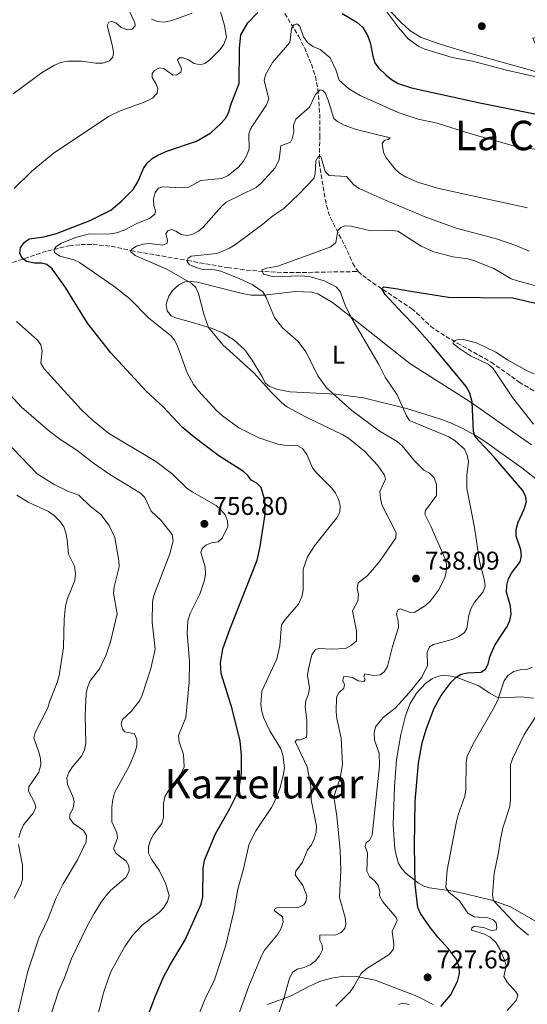
# Model space of a CAD drawing. Units: metres. Extents: x 617839 to 621295, y 4720181 to 4722553.
# Drawn here: x 618436 to 618635, y 4721833 to 4722218 of the extents above; entities that cross this region are included whole.
import ezdxf
from ezdxf.enums import TextEntityAlignment as Align

# ---------------------------------------------------------------- set-up
doc = ezdxf.new("R2010")
doc.units = ezdxf.units.M
doc.header["$MEASUREMENT"] = 0
doc.linetypes.add('DGN Style 3', pattern=[2.435891, 1.739922, -0.695969])
for name, color, linetype, lineweight in [('Barranco lineal', 142, 'DGN Style 3', 13), ('Cota de punto acotado terreno', 7, 'Continuous', 0), ('Curva de nivel directora', 30, 'Continuous', 30), ('Curva de nivel intermedia', 30, 'Continuous', 0), ('Etiqueta de uso rústico', 92, 'Continuous', 0), ('Línea de cambio de uso (parcela vista)', 92, 'Continuous', 0), ('Punto acotado terreno (símbolo)', 7, 'Continuous', 0), ('Texto de Área (paraje) menor', 7, 'Continuous', 0)]:
    doc.layers.add(name, color=color, linetype=linetype, lineweight=lineweight)
doc.styles.add('Style-Arial', font='arial.ttf')

# ---------------------------------------------------------------- blocks, each defined once
blk = doc.blocks.new('5PATER')
at = {"layer": 'Punto acotado terreno (símbolo)', "linetype": 'Continuous', "lineweight": 0}
h = blk.add_hatch(color=51, dxfattribs=at)
edge = h.paths.add_edge_path()
edge.add_ellipse((0, 0), major_axis=(-0.11, -0.111), ratio=0.999422, start_angle=0, end_angle=360)

msp = doc.modelspace()

# ---------------------------------------------------------------- linework, layer by layer
at = {"layer": 'Barranco lineal', "color": 142, "linetype": 'DGN Style 3', "lineweight": 13}
for points in [[(618532.13, 4722232.75, 749.25), (618545.26, 4722211.27, 742.95), (618547.43, 4722206.92, 741.92), (618550.16, 4722200.4, 740.71), (618551.71, 4722195.65, 740.14), (618552.73, 4722190.64, 739.47), (618553.43, 4722180.93, 737.15), (618553.51, 4722172.54, 736.22), (618553.16, 4722162.1, 734.59), (618554.72, 4722152.53, 732.15), (618556.01, 4722145.25, 731.22), (618557.58, 4722140.41, 730.53), (618563.15, 4722129.69, 727.3), (618566.34, 4722122.6, 726.31), (618568.39, 4722119.41, 725.66)], [(618414.79, 4722118.57, 754.17), (618424.54, 4722120.56, 752.67), (618431.11, 4722122.21, 751.28), (618447.14, 4722127.5, 746.53), (618455.53, 4722129.46, 743.66), (618460.16, 4722129.95, 741.71), (618464.83, 4722130.01, 739.76), (618471.98, 4722129.31, 737.45), (618479.65, 4722127.59, 740), (618501.7, 4722123.72, 735), (618517.41, 4722120.94, 732.34), (618524.69, 4722120, 730.7), (618534.36, 4722119.23, 727.88), (618539.23, 4722119.05, 726.7), (618546.64, 4722119.03, 725.84), (618568.39, 4722119.41, 725.66)], [(618568.39, 4722119.41, 725.66), (618572.05, 4722116.45, 724.57), (618589.37, 4722104.87, 719.97), (618591.29, 4722103.33, 719.65), (618596.71, 4722098.06, 719.97), (618600.7, 4722095.29, 719.85), (618607.13, 4722091.45, 719.39), (618620.42, 4722084.02, 717.53), (618631.34, 4722076.22, 715.91), (618640.54, 4722070.75, 714.28), (618648.36, 4722064.67, 712.93), (618660.19, 4722053.14, 711.01)]]:
    msp.add_polyline3d(points, dxfattribs=at)
at = {"layer": 'Curva de nivel directora', "color": 30, "linetype": 'Continuous', "lineweight": 30, "flags": 128}
for points, elevation in [([(618482.37, 4721817.91), (618489.01, 4721835.77), (618492.41, 4721843.73), (618494.94, 4721848.55), (618500.78, 4721858.31), (618507.04, 4721872.2), (618507.69, 4721875), (618507.81, 4721886.09), (618508.37, 4721889.41), (618512.71, 4721899.63), (618518.26, 4721909.58), (618520.79, 4721914.51), (618522, 4721917.65), (618522.84, 4721923.39), (618522.8, 4721930.39), (618522.39, 4721935.89), (618519.2, 4721948.56), (618514.95, 4721962.32), (618514.59, 4721966.5), (618515.62, 4721971.95), (618518.4, 4721979.93), (618528.92, 4722006.59), (618530.15, 4722011.95), (618532.13, 4722024.59), (618531.98, 4722030.06), (618530.49, 4722034.96), (618528.8, 4722036.74), (618526.6, 4722037.91), (618525.43, 4722039.61), (618523.57, 4722041.28), (618513.98, 4722047.34), (618504.33, 4722054.64), (618499.61, 4722058.62), (618492.26, 4722066.54), (618485.56, 4722072.68), (618471.79, 4722087.6), (618462.67, 4722099.21), (618454.08, 4722113.21), (618448.89, 4722120.44), (618446.75, 4722122.21), (618444.74, 4722122.64), (618441.95, 4722122.62), (618438.82, 4722123.38), (618437.13, 4722124.7), (618436.22, 4722126.6), (618436.54, 4722128.72), (618437.87, 4722130.74), (618439.94, 4722132.18), (618445.56, 4722132.92), (618450.62, 4722134.23), (618463.93, 4722139.42), (618471.74, 4722143.44), (618476.12, 4722146.99), (618480.48, 4722151.5), (618482.35, 4722154.41), (618484.55, 4722159.68), (618485.94, 4722161.75), (618487.99, 4722163.55), (618490.22, 4722164.92), (618493.65, 4722166.45), (618505.24, 4722170.33), (618510.91, 4722173.61), (618514.9, 4722177.33), (618516.89, 4722179.58), (618517.96, 4722181.84), (618518.86, 4722184.95), (618521.93, 4722192.9), (618522.05, 4722206.75), (618522.53, 4722211.9), (618525.28, 4722216.66), (618529.2, 4722220.65)], 750), ([(618562.13, 4722220.31), (618567.87, 4722216.81), (618570.23, 4722214.71), (618572.15, 4722211.71), (618573.17, 4722208.92), (618574.11, 4722203.57), (618574.91, 4722201.01), (618576.4, 4722199), (618579.19, 4722196.24), (618581.43, 4722194.47), (618584.13, 4722192.93), (618589.28, 4722191.18), (618616.01, 4722185.35)], 750), ([(618616.01, 4722185.35), (618648.55, 4722178.79), (618654.81, 4722177.83), (618666.87, 4722177.81), (618672.34, 4722178.3), (618677.58, 4722179.9), (618681.76, 4722182.8), (618683.34, 4722184.97), (618683.78, 4722187.09), (618683.31, 4722189.43), (618681.65, 4722194.42), (618682.03, 4722196.68), (618683.35, 4722198.37), (618685.52, 4722199.62), (618690.59, 4722201.32), (618692.63, 4722202.82), (618693.84, 4722205.15), (618693.4, 4722207.37), (618692.52, 4722210.81), (618691.31, 4722214.68), (618689.67, 4722219.67)], 750), ([(618600.78, 4721832.24), (618604.53, 4721836.62), (618607.21, 4721842.03), (618607.97, 4721845.16), (618607.88, 4721847.66), (618606.81, 4721850.51), (618603.78, 4721854.79), (618599.6, 4721859.28), (618596.26, 4721863.47), (618592.83, 4721868.49), (618591.69, 4721870.94), (618590.73, 4721879.87), (618590.4, 4721895.05), (618590.77, 4721912.41), (618592.05, 4721927.33), (618593.43, 4721935.25), (618595.09, 4721940.89), (618598.12, 4721948.77), (618600.88, 4721953.75), (618604.76, 4721958.92), (618606.54, 4721960.72), (618608.64, 4721962.07), (618611.11, 4721962.54), (618616.48, 4721962.89), (618618.13, 4721964.05), (618619.23, 4721965.95), (618619.88, 4721968.86), (618621.89, 4721973.44), (618626.71, 4721980.64), (618627.7, 4721982.99), (618628.24, 4721985.45), (618627.99, 4721988.58), (618626.38, 4721994.15), (618626.48, 4721996.72), (618627.13, 4721999.29), (618628.31, 4722001.49), (618631.77, 4722006.02), (618632.31, 4722008.37), (618631.96, 4722010.6), (618630.24, 4722016.06), (618630.13, 4722018.57), (618630.95, 4722021.46), (618633.33, 4722026.55), (618634.16, 4722029.49), (618633.81, 4722031.72), (618632.68, 4722033.96), (618621.52, 4722046.93), (618614.2, 4722054.8), (618613.51, 4722056.92), (618612.93, 4722068.55), (618612.05, 4722071.82), (618610.7, 4722074.54), (618597.47, 4722090.42), (618590.31, 4722098.39), (618585.72, 4722103.16), (618578.94, 4722110.48), (618577.67, 4722112.69), (618578.47, 4722113.49), (618582.97, 4722112.84), (618588.97, 4722111.78), (618603.74, 4722109.44), (618628.86, 4722109.18)], 725), ([(618628.86, 4722109.18), (618639.94, 4722106.47)], 725)]:
    msp.add_lwpolyline(points, dxfattribs=dict(at, elevation=elevation))
at = {"layer": 'Curva de nivel intermedia', "color": 30, "linetype": 'Continuous', "lineweight": 0, "flags": 128}
for points, elevation in [([(618433.64, 4722188.91), (618445.14, 4722197.26), (618449.83, 4722200.05), (618452.31, 4722201.16), (618455.01, 4722201.58), (618460.29, 4722201.57), (618465.99, 4722200.88), (618468.49, 4722200.89), (618471.23, 4722201.71), (618472.56, 4722203.22), (618472.83, 4722205.07), (618472.51, 4722207.54), (618470.35, 4722215.55), (618471.01, 4722216.89), (618472.23, 4722217.18), (618473.75, 4722216.58), (618475.77, 4722214.8), (618478.34, 4722213.87), (618480.07, 4722214.17), (618481.35, 4722215.46), (618481.12, 4722216.63), (618478.94, 4722221.39)], 760), ([(618434.08, 4722151.91), (618440.91, 4722158.65), (618449.25, 4722165.54), (618470.9, 4722179.98), (618475.41, 4722182.18), (618485.2, 4722185.79), (618488.09, 4722187.21), (618489.92, 4722189.12), (618490.13, 4722190.96), (618489.39, 4722192.91), (618487.92, 4722195.19), (618487.91, 4722196.75), (618488.91, 4722197.99), (618490.85, 4722198.95), (618492.47, 4722198.8), (618496.01, 4722196.2), (618497.57, 4722196.32), (618499.13, 4722197.34), (618499.4, 4722198.57), (618497.86, 4722202.2), (618498.64, 4722202.92), (618500.09, 4722202.93), (618502.11, 4722202.11), (618504.35, 4722200.67), (618506.76, 4722200.13), (618508.48, 4722200.7), (618510.52, 4722202.16), (618514.42, 4722206.05), (618515.96, 4722208.24), (618516.95, 4722210.98), (618516.27, 4722215.61), (618514.64, 4722220.9)], 755), ([(618487.74, 4722218.08), (618490.05, 4722217.1), (618492.77, 4722216.92), (618495.96, 4722217.64), (618503.59, 4722220.43)], 760), ([(618579.17, 4722221.54), (618584.25, 4722214.79), (618588.03, 4722210.41), (618592.12, 4722207.34), (618594.46, 4722206.29), (618605.11, 4722203.11), (618613.16, 4722201.61), (618626.38, 4722198.14), (618644.97, 4722193.88), (618650.58, 4722193.18), (618661.34, 4722192.54), (618669.76, 4722192.84), (618671.9, 4722194.18), (618672.78, 4722195.92), (618672.54, 4722197.37), (618671.52, 4722199.87), (618671.73, 4722201.6), (618672.95, 4722202.73), (618677.62, 4722205.39), (618679.58, 4722206.94), (618683.18, 4722210.52), (618686.71, 4722214.78), (618687.41, 4722217.13), (618687.01, 4722219.36)], 755), ([(618530.78, 4721947.37), (618530.42, 4721950.3), (618530.77, 4721955.49), (618536.6, 4721968.04), (618537.78, 4721973.13), (618538.51, 4721981.29), (618539.89, 4721983.37), (618545.14, 4721989.41), (618546.46, 4721992.24), (618546.94, 4721994.92), (618546.94, 4722003.07), (618548.61, 4722007.95), (618551.39, 4722012.23), (618560.08, 4722023.16), (618561.23, 4722025.4), (618561.4, 4722027.9), (618560.81, 4722030.51), (618559.61, 4722032.76), (618558.16, 4722034.79), (618552.18, 4722040.69), (618550.66, 4722042.67), (618548.39, 4722047.91), (618546.64, 4722050.25), (618544.84, 4722051.24), (618539.61, 4722051.52), (618537.08, 4722052.01), (618529.6, 4722054.49), (618521.79, 4722058.32), (618515.39, 4722063.07), (618513.08, 4722065.07), (618506, 4722072.74), (618504.07, 4722075.22), (618501.64, 4722079.83), (618497.82, 4722090.3), (618496.63, 4722092.69), (618494.94, 4722094.54), (618486.5, 4722101.38), (618479.05, 4722108.9), (618472.91, 4722113.67), (618459.6, 4722122.89), (618457.34, 4722123.96), (618451.88, 4722125.46), (618449.8, 4722126.83), (618449.63, 4722128.01), (618450.46, 4722129.13), (618452.54, 4722130.51), (618457.97, 4722132.76), (618462.99, 4722134.01), (618471.51, 4722134.09), (618473.98, 4722134.55), (618476.98, 4722135.59), (618481.99, 4722138.14), (618486.89, 4722140.19), (618489, 4722141.82), (618489.21, 4722143.11), (618488.64, 4722145.17), (618488.45, 4722147.73), (618489.1, 4722150.25), (618490.43, 4722151.94), (618492.04, 4722152.56), (618499.81, 4722152.12), (618502.29, 4722152.39), (618506.99, 4722154.97), (618515.13, 4722155.81), (618517.58, 4722156.89), (618521.86, 4722160.28), (618523.68, 4722162.52), (618525, 4722164.93), (618525.81, 4722167.3), (618525.67, 4722173.03), (618526.43, 4722175.21), (618532.61, 4722184.53), (618533.54, 4722186.86), (618531.73, 4722194), (618532.19, 4722196.25), (618535, 4722201.07), (618541.78, 4722208.87), (618542.33, 4722214.19), (618543.26, 4722215.87), (618544.49, 4722216.27), (618545.67, 4722215.33), (618547.1, 4722211.16), (618548.68, 4722208.88), (618550.67, 4722207.38), (618553.61, 4722206.18), (618557.49, 4722202.86), (618559.76, 4722198.22), (618561.07, 4722194.18), (618564.78, 4722190.86), (618569.19, 4722188.22), (618584.11, 4722181.62), (618591.89, 4722178.95), (618599.31, 4722177.33), (618612.46, 4722173.24), (618630.63, 4722168.1), (618644.98, 4722166.17)], 745), ([(618541.94, 4722169.97), (618542.71, 4722171.21), (618543.25, 4722173.89), (618543.17, 4722176.62), (618544.12, 4722178.94), (618549.42, 4722183.67), (618551.79, 4722188.53), (618553.56, 4722190.38), (618554.68, 4722190.22), (618555.53, 4722189.22), (618556.72, 4722186.44), (618558.89, 4722179.17), (618560.3, 4722177.98), (618562.94, 4722176.66), (618567.72, 4722174.88), (618580.95, 4722171.72), (618580.29, 4722170.99), (618578.84, 4722170.7), (618577.84, 4722169.57), (618578.37, 4722165.89), (618579.5, 4722163.66), (618583, 4722159.23), (618584.92, 4722157.62), (618587.23, 4722156.24), (618592.02, 4722154.21), (618599.92, 4722151.82), (618634.65, 4722144.26)], 740), ([(618531.87, 4721854.23), (618537.07, 4721860.46), (618538.34, 4721862.87), (618539.1, 4721865.27), (618538.81, 4721867.22), (618535.61, 4721869.71), (618535.99, 4721870.55), (618537.27, 4721871.01), (618544.98, 4721870.9), (618547.26, 4721871.87), (618548.03, 4721873.1), (618548.41, 4721875.39), (618546.87, 4721879.46), (618543.88, 4721883.68), (618544.03, 4721885.13), (618546.74, 4721888.56), (618548.61, 4721893.43), (618550.21, 4721895.34), (618551.3, 4721897.59), (618552.07, 4721900.15), (618552.13, 4721902.66), (618550.03, 4721913.02), (618549.98, 4721918.28), (618548.47, 4721925.92), (618543.82, 4721935.77), (618544.48, 4721936.44), (618545.77, 4721936.45), (618548.13, 4721937.26), (618548.43, 4721938.37), (618548.34, 4721944.07), (618547.79, 4721949.26), (618548.05, 4721951.74), (618548.98, 4721954.23), (618549.42, 4721956.7), (618548.7, 4721961.71), (618548.98, 4721964.19), (618550.32, 4721969.65), (618551.76, 4721971.67), (618553.09, 4721972.07), (618558.17, 4721971.83), (618563.53, 4721972.04), (618565.81, 4721973.34), (618567.75, 4721975.09), (618567.84, 4721979.04), (618566.25, 4721986.83), (618568.25, 4721990.72), (618568.62, 4721993.18), (618568.05, 4721995.58), (618568.48, 4721997.76), (618571.7, 4722000.19), (618573.35, 4722002.06), (618576.84, 4722006.26), (618583.14, 4722015.29), (618583.35, 4722017.25), (618577.73, 4722028.26), (618577.12, 4722030.81), (618576.95, 4722033.45), (618579.06, 4722038.32), (618578.77, 4722039.83), (618576.06, 4722043.55), (618570.88, 4722049.16), (618564.64, 4722054.24), (618562.4, 4722055.61), (618547.87, 4722062.57), (618540.87, 4722066.47), (618538.67, 4722068.14), (618534.74, 4722071.99), (618527.71, 4722079.86), (618515.58, 4722090.8), (618509.99, 4722097.48), (618508.1, 4722102.7), (618506.04, 4722110.8), (618505.02, 4722113.13), (618503.16, 4722114.85), (618493.67, 4722120.34), (618481.25, 4722125.63), (618479.45, 4722127.29), (618480, 4722128.13), (618481.89, 4722129.26), (618484.4, 4722130.12), (618486.89, 4722130.38), (618492.16, 4722129.67), (618493.77, 4722130.52), (618493.88, 4722131.64), (618493.35, 4722134.09), (618494.02, 4722135.38), (618495.46, 4722135.78), (618497.14, 4722135.24), (618499.28, 4722133.92), (618501.68, 4722133.49), (618503.8, 4722134.01), (618506, 4722135.19), (618507.99, 4722136.86), (618514.99, 4722144.87), (618516.89, 4722146.49), (618528.62, 4722152.28), (618530.51, 4722153.92), (618535.98, 4722159.88), (618537.52, 4722163.21), (618538.27, 4722168.58), (618541.94, 4722169.97)], 740), ([(618535.76, 4722101.49), (618532.46, 4722109.32), (618531.16, 4722111.49), (618527.04, 4722114.31), (618522.24, 4722116.61), (618514.79, 4722119.52), (618512.36, 4722120.1), (618507.28, 4722120.4), (618504.79, 4722121.12), (618502.44, 4722122.1), (618501.59, 4722123.38), (618501.97, 4722124.61), (618503.19, 4722125.46), (618513.23, 4722126.48), (618518.13, 4722128.53), (618520.52, 4722130), (618531.18, 4722137.9), (618535.07, 4722141.22), (618539.34, 4722144.1), (618545.39, 4722149.74), (618551.09, 4722155.75), (618551.64, 4722157.59), (618551.93, 4722162.68), (618552.92, 4722164.47), (618553.82, 4722164.31), (618555.56, 4722158.46), (618557.06, 4722156.91), (618563.93, 4722156.51), (618566.8, 4722153.3), (618568.87, 4722151.89), (618579.35, 4722147.13), (618594.17, 4722140.96), (618606.77, 4722136.33), (618622.51, 4722132.19), (618630.46, 4722129.49), (618635.28, 4722127.41)], 735), ([(618597.67, 4722127.23), (618593, 4722129.38), (618583.98, 4722135.14), (618581.51, 4722135.49), (618573.43, 4722135.37), (618565.75, 4722137.16), (618563.35, 4722137.31), (618561.62, 4722136.68), (618560.51, 4722135.44), (618559.65, 4722130.78), (618557.77, 4722129.11), (618541.39, 4722123.06), (618537.1, 4722121.56), (618532.71, 4722120.77), (618530.78, 4722120.1), (618531.45, 4722118.4), (618534.91, 4722117.43), (618542.28, 4722117.54), (618546.58, 4722117.76), (618549.81, 4722117.29), (618555.12, 4722115.73), (618559.79, 4722113.38), (618561.42, 4722111.61), (618563.35, 4722106.28), (618565.57, 4722101.65), (618576.54, 4722083.08), (618578.94, 4722078.1), (618583.69, 4722071.22), (618587.3, 4722063.01), (618588.54, 4722061.23), (618603.86, 4722054.86), (618606.27, 4722053.41), (618610, 4722049.94), (618611.04, 4722047.67), (618611.5, 4722045.16), (618610.87, 4722039.9), (618610.86, 4722034.67), (618613.87, 4722019.38), (618615.87, 4722006.09), (618617.83, 4721998.64), (618618.07, 4721996.41), (618617.3, 4721994.28), (618613.87, 4721990.24), (618612.46, 4721987.56), (618611.67, 4721985.19), (618610.93, 4721979.94), (618610.05, 4721978.31), (618607.83, 4721976.79), (618605.55, 4721975.71), (618597.86, 4721973.64), (618596.25, 4721972.74), (618595.37, 4721970.72), (618595.52, 4721965.32), (618593.2, 4721960.8), (618588.4, 4721954.76), (618582.86, 4721948.85), (618578.26, 4721945.2), (618575.26, 4721941.52), (618574.73, 4721939.08), (618574.86, 4721936.34), (618576.69, 4721931.2), (618576.72, 4721926.19), (618573.91, 4721899.21), (618572.81, 4721897.13), (618571.59, 4721896.29), (618571.21, 4721894.66), (618572.12, 4721892.21), (618571.79, 4721885.06), (618572.86, 4721883.01), (618574.88, 4721881.35), (618576.29, 4721879.63), (618576.87, 4721877.12), (618576.83, 4721875.39), (618578.02, 4721873.11), (618583.26, 4721866.95), (618583.71, 4721865.84), (618581.75, 4721861.57), (618582.39, 4721856.5), (618582.18, 4721854.55), (618580.61, 4721852.51), (618571.45, 4721846.79), (618569.63, 4721845.07), (618566.79, 4721839.98), (618565.33, 4721837.95), (618559.68, 4721832.32)], 730), ([(618638.9, 4722113.53), (618630.65, 4722115.82), (618628.22, 4722116.6), (618621.43, 4722120.6), (618613.87, 4722123.56), (618611.24, 4722124.32), (618605.46, 4722125.21), (618597.67, 4722127.23)], 730), ([(618444.49, 4722090.73), (618443.14, 4722092.56), (618434.95, 4722099.85)], 755), ([(618536.76, 4721827.74), (618539.45, 4721835.3), (618541.67, 4721843.24), (618542.88, 4721845.65), (618544.61, 4721846.78), (618547.39, 4721847.47), (618549.73, 4721848.49), (618551.72, 4721850.01), (618553.33, 4721852.03), (618554.49, 4721854.33), (618554.42, 4721856.18), (618553.51, 4721858.01), (618553.49, 4721860.13), (618559.69, 4721860.18), (618561.86, 4721861.09), (618563.24, 4721862.66), (618563.57, 4721864.51), (618563.39, 4721867), (618561.14, 4721874.76), (618561.62, 4721885.38), (618561.42, 4721893.29), (618560.08, 4721906.55), (618558.88, 4721914.14), (618561.46, 4721921.44), (618562.31, 4721926.75), (618561.8, 4721937.11), (618560.07, 4721944.76), (618559.82, 4721947.37), (618559.94, 4721953.09), (618560.87, 4721954.83), (618562.81, 4721956.57), (618563.14, 4721958.02), (618562.46, 4721959.42), (618562.67, 4721960.98), (618563.78, 4721961.21), (618566.25, 4721960.82), (618568.49, 4721959.52), (618570.67, 4721959.2), (618571.16, 4721960.04), (618570.6, 4721961.04), (618571.03, 4721962.16), (618574.5, 4721961.57), (618576.99, 4721961.82), (618578.57, 4721962.94), (618579.95, 4721965.08), (618581.79, 4721972.85), (618584.24, 4721980.29), (618584.11, 4721982.92), (618583.36, 4721985.54), (618583.8, 4721987.1), (618584.91, 4721987.56), (618588.89, 4721986.14), (618590.62, 4721986.32), (618594.73, 4721988.94), (618596.72, 4721990.72), (618599.8, 4721994.84), (618602.24, 4721999.75), (618602.82, 4722002.18), (618602.93, 4722005), (618602.35, 4722007.43), (618596.84, 4722019.97), (618594.52, 4722024.54), (618594.78, 4722025.99), (618599.04, 4722031.83), (618599.06, 4722036.24), (618598.09, 4722038.8), (618596.35, 4722040.57), (618594.11, 4722041.84), (618590.45, 4722045.5), (618585.65, 4722051.33), (618583.72, 4722053.02), (618576.68, 4722057.17), (618565.91, 4722065.15), (618556.06, 4722073.95), (618552.68, 4722078.65), (618548.14, 4722087.89), (618544.82, 4722092.22), (618538.86, 4722097.37), (618535.76, 4722101.49)], 735), ([(618636.99, 4722059.76), (618628.8, 4722070.18), (618621.16, 4722081.52), (618619.25, 4722083.18), (618612.34, 4722086.51), (618607.59, 4722089.62), (618605.51, 4722091.34), (618605.67, 4722092.35), (618606.95, 4722092.75), (618609.45, 4722092.84), (618614.69, 4722091.56), (618622.18, 4722087.96), (618626.83, 4722084.86), (618634.52, 4722080.56), (618637.2, 4722079.41)], 720), ([(618465.6, 4721824.29), (618468.92, 4721837.57), (618470.82, 4721843.26), (618471.91, 4721845.95), (618477.26, 4721855.59), (618480.24, 4721859.89), (618484.1, 4721863.94), (618490.67, 4721868.92), (618492.55, 4721870.95), (618493.98, 4721873.19), (618494.54, 4721875.64), (618493.22, 4721880.42), (618490.83, 4721885.24), (618487.66, 4721889.84), (618486.54, 4721892.07), (618486.49, 4721894.79), (618487.26, 4721897.24), (618488.52, 4721899.43), (618491.69, 4721903.66), (618492.4, 4721906.01), (618492.41, 4721911.54), (618492.95, 4721914.17), (618494.27, 4721916.58), (618499.14, 4721923.03), (618500.4, 4721925.84), (618500.2, 4721930.64), (618498.54, 4721935.65), (618498.2, 4721938.14), (618501.09, 4721945.16), (618502.44, 4721958.96), (618502.49, 4721967.11), (618501.57, 4721977.92), (618501.9, 4721982.92), (618502.74, 4721985.82), (618506.59, 4721993.38), (618508.45, 4721998.81), (618508.75, 4722001.3), (618508.66, 4722004), (618506.91, 4722009.58), (618507.51, 4722011.15), (618508.96, 4722012.5), (618511.18, 4722013.41), (618513.75, 4722013.82), (618515.3, 4722015.17), (618517.5, 4722019.76), (618517.43, 4722022), (618516.52, 4722024.28), (618514.94, 4722026.22), (618512.97, 4722027.94), (618503.55, 4722033.34), (618501.54, 4722034.82), (618495.79, 4722040.37), (618489.34, 4722045.14), (618470.83, 4722056.31), (618464.66, 4722061.31), (618460.15, 4722065.5), (618445.74, 4722081.36), (618444.47, 4722083.56), (618445.01, 4722088.39), (618444.49, 4722090.73)], 755), ([(618447.95, 4721827.7), (618451.48, 4721838.42), (618453.68, 4721843.41), (618456.43, 4721850.93), (618462.69, 4721863.91), (618465.27, 4721868.51), (618468.02, 4721873), (618469.96, 4721875.52), (618471.73, 4721877.49), (618477.7, 4721882.63), (618478.99, 4721885.08), (618478.8, 4721887.2), (618477.79, 4721888.98), (618473.88, 4721891.94), (618472.84, 4721893.91), (618474.37, 4721898), (618474.18, 4721900.12), (618472.23, 4721904.39), (618472.21, 4721910.27), (618472.52, 4721913.12), (618473.23, 4721915.69), (618478.9, 4721926.12), (618481.21, 4721931.33), (618481.91, 4721934.07), (618481.98, 4721936.57), (618480.98, 4721938.75), (618477.29, 4721939.56), (618476.39, 4721940.62), (618475.82, 4721942.62), (618476.31, 4721944.3), (618479.69, 4721947.51), (618483.01, 4721951.61), (618484.1, 4721953.86), (618487.43, 4721964.23), (618489.15, 4721971.83), (618487.91, 4721982.45), (618488.13, 4721990.4), (618488.56, 4721992.86), (618494.8, 4722009.09), (618496.21, 4722014.19), (618495.8, 4722016.7), (618491.29, 4722022.19), (618487.5, 4722025.78), (618485.14, 4722031.13), (618483.45, 4722032.85), (618471.4, 4722040.13), (618465.02, 4722044.48), (618458.54, 4722049.58), (618451.86, 4722053.94), (618447.37, 4722057.42), (618436.86, 4722066.44), (618422.96, 4722081.36)], 760), ([(618453.15, 4721880.1), (618458.8, 4721889.56), (618462.21, 4721896.51), (618462.24, 4721898.97), (618461.11, 4721901.03), (618457.18, 4721903.68), (618455.75, 4721905.73), (618455.82, 4721907.18), (618457.03, 4721909.7), (618457.51, 4721912.28), (618456.99, 4721914.28), (618454.89, 4721919.01), (618454.61, 4721921.51), (618455.36, 4721923.59), (618456.71, 4721925.69), (618460.31, 4721930.05), (618461.54, 4721932.46), (618462.03, 4721934.92), (618461.77, 4721946.02), (618462.16, 4721954.47), (618462.71, 4721956.9), (618463.75, 4721959.52), (618467.39, 4721964.22), (618469.92, 4721969.6), (618471.72, 4721974.75), (618474.21, 4721985.71), (618472.86, 4721993.74), (618473.11, 4721996.23), (618475.02, 4722004.03), (618474.89, 4722006.54), (618473.37, 4722015.52), (618471.15, 4722020.14), (618467.94, 4722024.42), (618463.71, 4722027.72), (618459.34, 4722032.05), (618454.93, 4722033.55), (618449.65, 4722036.17), (618443.04, 4722040.41), (618427.16, 4722056.71)], 765), ([(618435.91, 4721898.19), (618436.57, 4721900.85), (618437.65, 4721903.22), (618441.35, 4721907.63), (618442.53, 4721909.86), (618442.16, 4721911.6), (618439.61, 4721916.38), (618439.76, 4721918), (618443.62, 4721923.75), (618444.45, 4721926.58), (618444.28, 4721929.08), (618443.65, 4721931.63), (618441.74, 4721937.23), (618442.17, 4721939.24), (618447.18, 4721948.88), (618447.77, 4721951.31), (618450.81, 4721958.77), (618451.64, 4721961.59), (618453.34, 4721972.46), (618453.62, 4721983.6), (618454.11, 4721988.81), (618454.84, 4721991.65), (618457.75, 4721998.69), (618458.02, 4722001.37), (618457.61, 4722004.25), (618455.21, 4722009.02), (618454.78, 4722014.6), (618454.26, 4722017.27), (618453.4, 4722019.62), (618451.87, 4722021.89), (618449.66, 4722024.04), (618447.45, 4722025.58), (618439.48, 4722029.33), (618435.09, 4722032.02)], 770), ([(618630.18, 4721834.53), (618630.78, 4721836.66), (618630.1, 4721837.99), (618626.61, 4721841.76), (618625.41, 4721843.97), (618626.22, 4721847.96), (618625.76, 4721850.07), (618623.78, 4721854.67), (618622.35, 4721857.04), (618620.05, 4721859.3), (618617.81, 4721860.46), (618612.72, 4721862.09), (618612.88, 4721862.93), (618613.88, 4721863.55), (618617.82, 4721862.94), (618620.37, 4721861.93), (618622.38, 4721862.22), (618622.65, 4721863.12), (618622.3, 4721864.9), (618621.18, 4721866.01), (618619.1, 4721866.83), (618613.73, 4721867.3), (618611.27, 4721868.67), (618608.05, 4721873.56), (618603.9, 4721876.88), (618602.71, 4721878.77), (618603.26, 4721885.43), (618606.87, 4721904.48), (618607.46, 4721907.16), (618610.09, 4721914.44), (618610.56, 4721916.9), (618610.66, 4721927.55), (618611.02, 4721930.04), (618613.38, 4721934.86), (618621.83, 4721949.54), (618622.98, 4721952.06), (618625.49, 4721959.5), (618626.94, 4721961.54), (618629.21, 4721963.16), (618631.77, 4721963.79), (618634.34, 4721963.87), (618636.62, 4721964.87)], 720), ([(618503.64, 4721822.46), (618508.66, 4721835.24), (618512.24, 4721842.6), (618516.67, 4721856.11), (618519.87, 4721869.31), (618521.42, 4721878.09), (618523.54, 4721885.48), (618525.83, 4721895.71), (618528.48, 4721900.8), (618534.63, 4721909.96), (618535.78, 4721912.18), (618537.82, 4721917.41), (618539.15, 4721922.53), (618539.6, 4721925.41), (618538.94, 4721930.54), (618538.24, 4721932.94), (618533.96, 4721939.99), (618531.64, 4721944.84), (618530.78, 4721947.37)], 745), ([(618635.01, 4721860.14), (618630.57, 4721863.79), (618621.36, 4721873.57), (618620.88, 4721875.78), (618621.54, 4721884.16), (618623.26, 4721892.38), (618624.01, 4721897.57), (618625.13, 4721902.45), (618627.65, 4721910.39), (618628.02, 4721913.07), (618627.97, 4721926.62), (618628.68, 4721929.03), (618633.36, 4721938.48), (618637.83, 4721945.47)], 715), ([(618434.07, 4721874.52), (618436.59, 4721879.62), (618437.33, 4721882.01), (618437.23, 4721887.48), (618435.76, 4721895.5)], 770), ([(618430.22, 4721806.88), (618439.36, 4721846.03), (618443.62, 4721858.96), (618447.15, 4721866.36), (618450.39, 4721874.72), (618453.15, 4721880.1)], 765), ([(618518.37, 4721819.78), (618525.78, 4721840.16), (618530.66, 4721852.03), (618531.87, 4721854.23)], 740), ([(618626.63, 4721830.65), (618630.18, 4721834.53)], 720)]:
    msp.add_lwpolyline(points, dxfattribs=dict(at, elevation=elevation))
at = {"layer": 'Línea de cambio de uso (parcela vista)', "color": 92, "linetype": 'Continuous', "lineweight": 0}
for points in [[(618660.25, 4722207.58, 758.6), (618652.71, 4722208.56, 759.02), (618645.35, 4722210.13, 758.61), (618641.2, 4722210.85, 758.02), (618638.74, 4722210.98, 757.59), (618636.73, 4722210.61, 757.21), (618637.47, 4722208.73, 756.61), (618639.3, 4722207.43, 756.4), (618646.25, 4722204.69, 756.4), (618648.07, 4722203.66, 756.4), (618651.87, 4722200.14, 756.4), (618653.22, 4722198.17, 756.4), (618652.88, 4722195.39, 756.4), (618652.18, 4722194.96, 756.4), (618649.75, 4722194.97, 756.4), (618642.37, 4722196.25, 756.4), (618612.49, 4722204.67, 756.4), (618600.52, 4722208.2, 755.86), (618593.06, 4722210.91, 755.59), (618588.8, 4722213.48, 755.81), (618585.07, 4722216.88, 756.22), (618581.06, 4722220.97, 756.42)], [(618643.97, 4722033.57, 718.89), (618632.4, 4722042.64, 720.51), (618617.84, 4722053.18, 724.57), (618613.6, 4722055.79, 724.82), (618609.12, 4722058.15, 724.47), (618604.53, 4722060.23, 724.24), (618601.16, 4722061.58, 724.57), (618587.38, 4722065.92, 728.62), (618570.47, 4722070.11, 731.19), (618559.76, 4722071.44, 733.67), (618541.87, 4722072.42, 737.57), (618537.07, 4722073.25, 738.77), (618533.76, 4722074.48, 739.2), (618532.26, 4722075.75, 739.2), (618530.75, 4722078.51, 739.2), (618527.07, 4722084.82, 738.9), (618524.09, 4722088.85, 738.54), (618519.99, 4722092.55, 738.23), (618515.7, 4722095.28, 737.89), (618511.44, 4722097.1, 737.57), (618509.29, 4722097.8, 738.04), (618504.98, 4722099.06, 740.86), (618501.83, 4722100.01, 742.45), (618497.04, 4722101.3, 742.71), (618495.43, 4722102.09, 742.45), (618493.86, 4722104.02, 741.49), (618493.48, 4722106.44, 740.33), (618493.68, 4722107.62, 740.01), (618494.52, 4722109.81, 739.95), (618495.84, 4722111.97, 740.13), (618498.32, 4722114.26, 740.01), (618500.76, 4722115.33, 739.57), (618503.24, 4722115.58, 739.12), (618505.72, 4722115.27, 738.66), (618523.15, 4722110.79, 735.01), (618526.67, 4722110.21, 734.32)], [(618526.67, 4722110.21, 734.32), (618531.6, 4722110.24, 733.52), (618543.98, 4722111.64, 732.02), (618550.2, 4722111.31, 731.45), (618552.63, 4722110.7, 731.24), (618558.38, 4722107.28, 730.19), (618566.06, 4722101.37, 728.03), (618588.64, 4722083.42, 726.2), (618612.18, 4722068.48, 723.76), (618636.22, 4722051.63, 720.18)], [(618642.07, 4721863.12, 709.87), (618627.95, 4721871.11, 713.12), (618621.12, 4721873.59, 714.97), (618610.42, 4721876.25, 717.72), (618605.54, 4721877.33, 718.81), (618596.37, 4721878.54, 721.25), (618594.1, 4721879.27, 721.93), (618592.01, 4721880.4, 722.65), (618587.2, 4721884.18, 724.31), (618585.54, 4721885.99, 724.82), (618584.26, 4721888.09, 725.21), (618583.25, 4721891.32, 725.38), (618582.82, 4721893.77, 725.28), (618582.13, 4721903.14, 726.12), (618582.64, 4721918.12, 726.07), (618583.48, 4721928.63, 726.27), (618585.12, 4721938.43, 727.33), (618586.96, 4721945.82, 727.86), (618588.66, 4721950.38, 727.95), (618591.18, 4721954.63, 727.72), (618594.89, 4721958.61, 726.99), (618597.43, 4721960.4, 726.37), (618599.78, 4721961.33, 725.78), (618602.15, 4721961.66, 725.15), (618606.76, 4721960.9, 723.84), (618615.58, 4721957.49, 721.25), (618619.56, 4721954.72, 719.86), (618622.65, 4721953.07, 718.81), (618625.01, 4721952.76, 718.05), (618632.12, 4721953.15, 715.6), (618636.97, 4721952.71, 714.15)], [(618533.01, 4721832.97, 735.53), (618542.31, 4721836.41, 734.33), (618548.96, 4721839.94, 733.76), (618553.38, 4721841.91, 733.05), (618558.05, 4721843.31, 731.59), (618562.8, 4721844.01, 730.05), (618567.74, 4721843.92, 729.02), (618575.07, 4721842.45, 727.98), (618589.01, 4721837.21, 727.01), (618591.31, 4721836.25, 726.55), (618597.78, 4721833.02, 724.57)], [(618588.41, 4721832.95, 726.2), (618585.85, 4721833.46, 726.38), (618584.15, 4721832.92, 726.2)]]:
    msp.add_polyline3d(points, dxfattribs=at)

# ---------------------------------------------------------------- block references
at = {"layer": 'Punto acotado terreno (símbolo)', "color": 7, "linetype": 'Continuous', "lineweight": 0, "xscale": 10, "yscale": 10, "zscale": 10}
for p in [(618616.75, 4722215.28, 757.07), (618508.36, 4722020.81, 756.8), (618591.04, 4721999.44, 738.09), (618595.57, 4721843.59, 727.69)]:
    msp.add_blockref('5PATER', p, dxfattribs=at)

# ---------------------------------------------------------------- texts
at = {"layer": 'Cota de punto acotado terreno', "color": 7, "linetype": 'Continuous', "lineweight": 0, "style": 'Style-Arial'}
for s, p in [('756.80', (618511.86, 4722024.31, 756.8)), ('738.09', (618594.54, 4722002.94, 738.09)), ('727.69', (618599.07, 4721847.09, 727.69))]:
    msp.add_text(s, height=7, dxfattribs=at).set_placement(p)
at = {"layer": 'Etiqueta de uso rústico', "color": 92, "linetype": 'Continuous', "lineweight": 0, "style": 'Style-Arial'}
msp.add_text('L', height=7, dxfattribs=at).set_placement((618560.7314, 4722086.94, 732.78), align=Align.MIDDLE_CENTER)
at = {"layer": 'Texto de Área (paraje) menor', "color": 7, "linetype": 'Continuous', "lineweight": 0, "style": 'Style-Arial'}
for s, p in [('La Cruz', (618633.2561, 4722172.58, 745.59)), ('Kazteluxar', (618531.6505, 4721919.27, 752.24))]:
    msp.add_text(s, height=11.5, dxfattribs=at).set_placement(p, align=Align.MIDDLE_CENTER)

doc.saveas('drawing.dxf')
